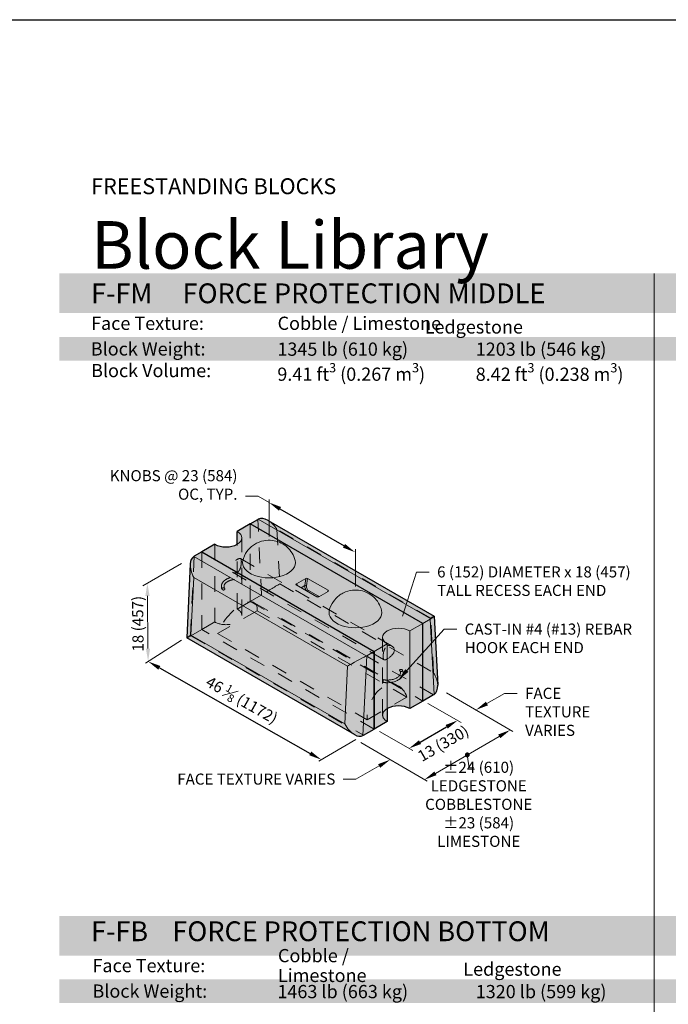
# Model space of a CAD drawing. Units: inches. Extents: x 0 to 102, y -41 to 14.
# Drawn here: x 17 to 21, y -15 to -9 of the extents above; entities that cross this region are included whole.
import ezdxf
from ezdxf import colors
from ezdxf.entities.mleader import LeaderData, LeaderLine
from ezdxf.math import Vec2, Vec3

# ---------------------------------------------------------------- set-up
doc = ezdxf.new("R2010")
doc.units = ezdxf.units.IN
doc.header["$MEASUREMENT"] = 0
doc.linetypes.add('HIDDEN2', pattern=[0.1875, 0.125, -0.0625])
doc.layers.get('Defpoints').update_dxf_attribs({"color": 60})
doc.layers.add('Blocks', color=7, linetype='Continuous', lineweight=15)
doc.layers.add('DIMENSION', color=7, linetype='Continuous', lineweight=9)
doc.layers.add('HATCH', color=7, linetype='Continuous', lineweight=25, true_color=0xe9eaeb)
doc.layers.add('PAGE', color=7, linetype='Continuous', lineweight=25, plot=False)
doc.layers.add('Titleblock', color=7, linetype='Continuous')
doc.styles.add('Arial', font='arial.ttf')
doc.styles.add('Century Gothic', font='GOTHIC.TTF')
doc.styles.get("Standard").update_dxf_attribs({"font": 'arial.ttf', "height": 0.07})
doc.dimstyles.get("Standard").update_dxf_attribs({"dimtxt": 0.07, "dimasz": 0.08, "dimexe": 0.18, "dimexo": 0.0625, "dimgap": 0.02, "dimtad": 1, "dimdec": 4, "dimzin": 0, "dimdsep": 46, "dimlunit": 5, "dimtxsty": 'Standard', "dimcen": 0.09, "dimse1": 1, "dimse2": 1, "dimclrt": 256, "dimadec": 0, "dimazin": 0, "dimtfac": 1.25, "dimtdec": 4, "dimtix": 1, "dimtofl": 0, "dimtmove": 0, "dimatfit": 3, "dimfxl": 1, "dimfrac": 1, "dimtolj": 1, "dimtzin": 0, "dimarcsym": 0})

# ---------------------------------------------------------------- blocks, each defined once
blk = doc.blocks.new('*D149')
at = {"layer": 'Defpoints', "color": 0, "transparency": 16777216}
for p in [(20.011, -12.9685), (20.011, -12.9685), (19.7044, -13.1453)]:
    blk.add_point(p, dxfattribs=at)
at = {"layer": 'DIMENSION', "color": 0, "lineweight": -2, "transparency": 16777216}
blk.add_line((19.7737, -13.1054), (19.9417, -13.0085), dxfattribs=at)
at = {"layer": 'DIMENSION', "color": 0, "transparency": 16777216}
for points in [[(19.935, -12.9969), (19.9484, -13.02), (20.011, -12.9685)], [(19.767, -13.0938), (19.7804, -13.1169), (19.7044, -13.1453)]]:
    blk.add_solid(points, dxfattribs=at)
at = {"layer": 'DIMENSION', "transparency": 16777216, "insert": (19.9202, -13.1136), "char_height": 0.07, "attachment_point": 5, "rotation": 29.96787}
blk.add_mtext('\\A1;13 (330)', dxfattribs=at)
blk = doc.blocks.new('*D150')
at = {"layer": 'Defpoints', "color": 0, "transparency": 16777216}
for p in [(18.0608, -12.5975), (19.1512, -13.2159), (19.1513, -13.2158)]:
    blk.add_point(p, dxfattribs=at)
at = {"layer": 'DIMENSION', "color": 0, "lineweight": -2, "transparency": 16777216}
blk.add_line((18.1304, -12.637), (19.0816, -13.1764), dxfattribs=at)
at = {"layer": 'DIMENSION', "color": 0, "transparency": 16777216}
for points in [[(18.1369, -12.6254), (18.1238, -12.6486), (18.0608, -12.5975)], [(19.0882, -13.1648), (19.0751, -13.188), (19.1512, -13.2159)]]:
    blk.add_solid(points, dxfattribs=at)
at = {"layer": 'DIMENSION', "transparency": 16777216, "insert": (18.6505, -12.8401), "char_height": 0.07, "attachment_point": 5, "rotation": 330.4439}
blk.add_mtext('\\A1;46 {\\H0.7x;\\S1#8;} (1172)', dxfattribs=at)
blk = doc.blocks.new('*D151')
at = {"layer": 'Defpoints', "color": 0, "transparency": 16777216}
for p in [(18.8218, -11.5948), (19.3639, -11.9078), (19.3639, -11.9078)]:
    blk.add_point(p, dxfattribs=at)
at = {"layer": 'DIMENSION', "color": 0, "lineweight": -2, "transparency": 16777216}
blk.add_line((18.891, -11.6348), (19.2946, -11.8678), dxfattribs=at)
at = {"layer": 'DIMENSION', "color": 0, "transparency": 16777216}
for points in [[(18.8977, -11.6232), (18.8844, -11.6463), (18.8218, -11.5948)], [(19.3013, -11.8562), (19.2879, -11.8793), (19.3639, -11.9078)]]:
    blk.add_solid(points, dxfattribs=at)
blk = doc.blocks.new('_None')

msp = doc.modelspace()

# ---------------------------------------------------------------- hatches: boundary and pattern name
at = {"layer": 'HATCH', "true_color": 0xc4cd98}
h = msp.add_hatch(color=9, dxfattribs=at)
h.dxf.hatch_style = 1
h.paths.add_polyline_path([(17.5, -10.40074), (25, -10.401), (25, -10.151), (17.5, -10.151)])
at = {"layer": 'HATCH'}
h = msp.add_hatch(color=256, dxfattribs=at)
h.dxf.hatch_style = 1
h.paths.add_polyline_path([(17.5, -10.701), (25, -10.701), (25, -10.551), (17.5, -10.551)])
h.paths.add_polyline_path([(17.5, -10.61752), (25, -10.73426)])
h = msp.add_hatch(color=256, dxfattribs=at)
h.dxf.hatch_style = 1
h.paths.add_polyline_path([(19.48467, -13.02335), (19.41351, -13.06444), (19.38629, -13.06783), (19.36031, -13.05799), (18.30299, -12.44754), (18.32556, -11.98197), (18.331, -11.95562), (18.33998, -11.94115), (18.3475, -11.93475), (18.47999, -11.85815), (18.50277, -11.86799), (18.5507, -11.87506), (18.59001, -11.87041), (18.62141, -11.85815), (18.62141, -11.7765), (18.75409, -11.70001), (18.7656, -11.69603), (18.7827, -11.69603), (18.81539, -11.70721), (19.86311, -12.31211), (19.88547, -12.74618), (19.88492, -12.76387), (19.88157, -12.77899), (19.8739, -12.79413), (19.86224, -12.80525), (19.70859, -12.89408), (19.68852, -12.88512), (19.6687, -12.88025), (19.63788, -12.87716), (19.60499, -12.88038), (19.58379, -12.88634), (19.56717, -12.89408), (19.56717, -12.97572)])
h.paths.add_polyline_path([(23.21907, -13.02346), (23.1479, -13.06454), (23.12068, -13.06794), (23.09471, -13.05809), (22.03739, -12.44764), (22.05996, -11.98207), (22.06539, -11.95573), (22.07437, -11.94125), (22.0819, -11.93485), (22.21439, -11.85825), (22.23717, -11.86809), (22.2851, -11.87516), (22.3244, -11.87051), (22.35581, -11.85825), (22.35581, -11.7766), (22.48849, -11.70011), (22.5, -11.69613), (22.51709, -11.69613), (22.54978, -11.70731), (23.5975, -12.31221), (23.61987, -12.74628), (23.61932, -12.76398), (23.61596, -12.7791), (23.6083, -12.79424), (23.59664, -12.80535), (23.44298, -12.89418), (23.42291, -12.88522), (23.40309, -12.88035), (23.37227, -12.87727), (23.33938, -12.88048), (23.31818, -12.88644), (23.30156, -12.89418), (23.30156, -12.97583)])
h.paths.add_polyline_path([(19.48467, -17.07343), (19.41351, -17.11452), (19.38629, -17.11791), (19.36031, -17.10806), (18.30299, -16.49762), (18.32556, -16.03204), (18.331, -16.0057), (18.33998, -15.99122), (18.3475, -15.98482), (18.47999, -15.90822), (18.50277, -15.91807), (18.5507, -15.92513), (18.59001, -15.92048), (18.62141, -15.90822), (18.62141, -15.82657), (18.75409, -15.75008), (18.7656, -15.7461), (18.7827, -15.7461), (18.81539, -15.75729), (19.86311, -16.36219), (19.88547, -16.79626), (19.88492, -16.81395), (19.88157, -16.82907), (19.8739, -16.84421), (19.86224, -16.85533), (19.70859, -16.94415), (19.68852, -16.93519), (19.6687, -16.93032), (19.63788, -16.92724), (19.60499, -16.93045), (19.58379, -16.93642), (19.56717, -16.94415), (19.56717, -17.0258)])
at = {"layer": 'HATCH', "true_color": 0xc4cd98}
h = msp.add_hatch(color=9, dxfattribs=at)
h.dxf.hatch_style = 1
h.paths.add_polyline_path([(17.5, -14.45071), (25, -14.45098), (25, -14.20098), (17.50037, -14.20098)])
at = {"layer": 'HATCH'}
h = msp.add_hatch(color=256, dxfattribs=at)
h.dxf.hatch_style = 1
h.paths.add_polyline_path([(17.5, -14.60098), (25, -14.60098), (25, -14.75098), (17.5, -14.75098)])

# ---------------------------------------------------------------- linework, layer by layer
at = {"layer": 'Blocks', "linetype": 'Continuous', "lineweight": 30, "extrusion": (2.77556e-16, 0.816497, 0.57735)}
for p, q in [((18.70391, -11.72887), (18.62141, -11.7765)), ((18.70391, -11.72887), (18.75059, -11.70191)), ((19.79108, -12.35655), (18.70391, -11.72887)), ((18.81539, -11.70721), (19.86311, -12.31211)), ((18.62141, -11.85815), (18.62141, -11.7765)), ((18.39749, -11.90577), (18.35081, -11.93273)), ((18.47999, -11.85815), (18.39749, -11.90577)), ((18.39749, -11.90577), (19.48467, -12.53346)), ((18.32556, -11.98197), (18.30295, -12.44748)), ((19.86314, -12.31217), (19.88547, -12.74618)), ((19.79108, -12.84645), (19.79108, -12.35655)), ((19.36031, -13.05799), (18.30299, -12.44754)), ((19.48467, -12.53346), (19.48467, -13.02335)), ((19.48467, -13.02335), (19.48467, -12.53346)), ((19.79108, -12.84645), (19.70859, -12.89408)), ((19.85885, -12.80732), (19.79108, -12.84645)), ((19.41691, -13.06248), (19.48467, -13.02335)), ((19.56717, -12.97572), (19.48467, -13.02335))]:
    msp.add_line(p, q, dxfattribs=at)
at = {"layer": 'Blocks', "linetype": 'HIDDEN2', "lineweight": 5, "ltscale": 0.25, "extrusion": (2.77556e-16, 0.816497, 0.57735)}
for p, q in [((18.70391, -12.21876), (18.70391, -11.72887)), ((18.77506, -12.17757), (18.75059, -11.70191)), ((18.87175, -11.76413), (18.88942, -12.10774)), ((19.84107, -12.32377), (18.87175, -11.76413)), ((18.6507, -12.30722), (18.6507, -11.81732)), ((18.39749, -11.90577), (18.39749, -12.39567)), ((18.47999, -11.85815), (18.47999, -12.34804)), ((18.62141, -12.26639), (18.62141, -11.85815)), ((18.35081, -11.93273), (18.32633, -12.43664)), ((18.64184, -11.94829), (19.59673, -12.4996)), ((18.59184, -12.03489), (19.54673, -12.5862)), ((18.88942, -12.10774), (19.85875, -12.66738)), ((18.62141, -12.26639), (18.70391, -12.21876)), ((18.77167, -12.17964), (18.70391, -12.21876)), ((18.70391, -12.21876), (19.79108, -12.84645)), ((18.7278, -12.22639), (19.63995, -12.75303)), ((18.74789, -12.27672), (18.49788, -12.42106)), ((19.6907, -12.82105), (18.74789, -12.27672)), ((18.39749, -12.39567), (18.47999, -12.34804)), ((19.85875, -12.66738), (19.84107, -12.32377)), ((18.32973, -12.4348), (18.39749, -12.39567)), ((19.48467, -13.02335), (18.39749, -12.39567)), ((18.32973, -12.4348), (19.41691, -13.06248)), ((18.49788, -12.42106), (19.44069, -12.9654)), ((19.53788, -12.9349), (19.53788, -12.445)), ((19.85885, -12.80732), (19.43449, -12.56232)), ((19.44069, -12.9654), (19.6907, -12.82105))]:
    msp.add_line(p, q, dxfattribs=at)
at = {"layer": 'Blocks', "extrusion": (2.77556e-16, 0.816497, 0.57735)}
for p, q in [((18.75409, -11.70001), (19.84107, -12.32757)), ((19.43449, -12.56232), (18.3475, -11.93475)), ((18.32983, -12.43082), (18.3475, -12.0668)), ((18.3475, -12.0668), (19.31683, -12.62644)), ((18.99403, -12.1074), (19.05313, -12.07328)), ((19.05313, -12.07328), (19.04763, -12.11872)), ((19.05875, -12.11998), (19.06442, -12.07309)), ((19.06442, -12.07309), (19.19487, -12.14841)), ((19.12416, -12.18923), (18.99371, -12.11391)), ((19.00113, -12.1182), (18.99403, -12.1074)), ((19.02483, -12.13188), (19.04763, -12.11872)), ((19.13268, -12.18489), (19.07004, -12.14872)), ((19.19455, -12.15493), (19.13545, -12.18905)), ((19.19487, -12.14841), (19.18984, -12.15764)), ((19.79108, -12.35655), (19.83777, -12.32959)), ((19.83777, -12.32959), (19.86224, -12.80525)), ((19.70859, -12.40418), (19.79108, -12.35655)), ((19.70859, -12.40418), (19.70859, -12.89408)), ((19.29915, -12.99046), (18.32983, -12.43082)), ((19.48467, -12.53346), (19.43798, -12.56041)), ((19.48467, -12.53346), (19.56717, -12.48583)), ((19.56717, -12.89408), (19.56717, -12.48583)), ((19.41351, -13.06432), (19.43798, -12.56041)), ((19.31683, -12.62644), (19.29915, -12.99046))]:
    msp.add_line(p, q, dxfattribs=at)
at = {"layer": 'Blocks', "linetype": 'Continuous', "lineweight": 0, "extrusion": (2.77556e-16, 0.816497, 0.57735)}
msp.add_line((19.79108, -12.35655), (19.79108, -12.84645), dxfattribs=at)
at = {"layer": 'Blocks', "linetype": 'Continuous', "lineweight": 30}
msp.add_line((19.56717, -12.89408), (19.56717, -12.97572), dxfattribs=at)
at = {"layer": 'Blocks', "linetype": 'Continuous', "lineweight": 0}
for centre, major_axis, start_param, end_param in [((18.80971, -11.73605), (0.08361, 0), 2.2986616, 2.3561945), ((18.40993, -11.96686), (0.08361, 0), 2.3561944, 2.4137274), ((19.77865, -12.29546), (-0.08361, 0), 2.3561944, 2.4137274), ((19.37886, -12.52628), (-0.08361, 0), 2.2986616, 2.3561945), ((19.85885, -12.73928), (-0.04167, -0.07217), 0.7853982, 0.8430266), ((19.41691, -12.99444), (-0.04167, -0.07217), 0.7277697, 0.7853982)]:
    msp.add_ellipse(centre, major_axis=major_axis, ratio=0.5773503, start_param=start_param, end_param=end_param, dxfattribs=at)
at = {"layer": 'Blocks', "linetype": 'Continuous', "lineweight": 30}
for centre, major_axis, ratio, start_param, end_param in [((18.81292, -11.80201), (-0.06152, 0.10049), 0.5937368, 5.4537112, 6.2391094), ((18.5507, -11.81732), (-0.1, 0), 0.5773503, 0.7853982, 2.3561945), ((18.40633, -12.03675), (0.05642, -0.10344), 0.5604834, 3.1840072, 3.8845763), ((19.79992, -12.70526), (-0.06152, 0.10049), 0.5937368, 3.1551451, 3.9710668), ((19.63788, -12.9349), (-0.1, 0), 0.5773503, 3.9269908, 5.4977871), ((19.35798, -12.96042), (0.05642, -0.10344), 0.5604834, 5.5402017, 6.2679714)]:
    msp.add_ellipse(centre, major_axis=major_axis, ratio=ratio, start_param=start_param, end_param=end_param, dxfattribs=at)
at = {"layer": 'Blocks', "linetype": 'HIDDEN2', "lineweight": 5, "ltscale": 0.25}
for centre, major_axis, ratio, start_param, end_param in [((18.81292, -11.80201), (-0.06152, 0.10049), 0.5937368, 4.7259415, 5.4537112), ((18.8306, -12.14562), (-0.08089, -0.04952), 0.0249336, 3.8829149, 5.4537112), ((18.6183, -12.37007), (-0.11412, -0.1405), 0.4400094, 2.5899949, 5.4044766), ((18.5507, -12.30722), (0.1, 0), 0.5773503, 3.9269908, 7.0685835), ((19.78224, -12.36165), (-0.08089, -0.04952), 0.0249336, 3.1551451, 3.8829149), ((19.57028, -12.91969), (0.05039, 0.17489), 0.6839005, 5.4933364, 8.3078181), ((19.79992, -12.70526), (-0.06152, 0.10049), 0.5937368, 3.9710668, 4.7259415), ((19.63788, -12.9349), (-0.1, 0), 0.5773503, 5.4977871, 7.0685835)]:
    msp.add_ellipse(centre, major_axis=major_axis, ratio=ratio, start_param=start_param, end_param=end_param, dxfattribs=at)
at = {"layer": 'Blocks', "linetype": 'Continuous'}
msp.add_ellipse((18.5507, -11.81732), major_axis=(-0.1, 0), ratio=0.5773503, start_param=2.3561945, end_param=3.9269908, dxfattribs=at)
at = {"layer": 'Blocks'}
for centre, major_axis, ratio, start_param, end_param in [((18.82176, -11.97382), (-0.16667, 0), 0.5773503, 6.1383418, 9.5696215), ((18.40633, -12.03675), (0.05642, -0.10344), 0.5604834, 3.8845763, 4.6971751), ((19.05857, -12.07714), (0.0084, 0.00051), 0.6339176, 0.7637457, 2.2371755), ((19.00073, -12.11054), (-0.00926, -0.00038), 0.5222726, 5.4988932, 6.9723229), ((19.18785, -12.15178), (0.00926, 0.00038), 0.5222726, 5.4988932, 6.9723229), ((19.13, -12.18518), (-0.0084, -0.00051), 0.6339176, 0.7637457, 2.2371755), ((19.36682, -12.28851), (-0.16667, 0), 0.5773503, 6.1383418, 9.5696215), ((19.78224, -12.36165), (-0.08089, -0.04952), 0.0249336, 2.369747, 3.1551451), ((19.63788, -12.445), (0.1, 0), 0.5773503, 0.7853982, 3.9269908), ((18.38865, -12.40078), (0.08569, 0.04674), 0.024936, 2.31378, 3.1568066), ((18.38865, -12.40078), (0.08569, 0.04674), 0.024936, 3.1568066, 3.8845763), ((19.37566, -12.59639), (0.08569, 0.04674), 0.024936, 0.8006121, 2.31378), ((19.35798, -12.96042), (0.05642, -0.10344), 0.5604834, 4.6971751, 5.5402017)]:
    msp.add_ellipse(centre, major_axis=major_axis, ratio=ratio, start_param=start_param, end_param=end_param, dxfattribs=at)
at = {"layer": 'Blocks', "color": 1, "linetype": 'HIDDEN2', "lineweight": 0}
for centre, major_axis, start_param, end_param in [((18.77167, -12.1116), (0.04167, 0.07217), 3.9269908, 3.9846192), ((18.32973, -12.36675), (-0.04167, -0.07217), 0.7277697, 0.7853982)]:
    msp.add_ellipse(centre, major_axis=major_axis, ratio=0.5773503, start_param=start_param, end_param=end_param, dxfattribs=at)
at = {"layer": 'Blocks'}
for points, knots in [([(18.98668, -11.95993), (18.98229, -11.94257), (18.97534, -11.92696), (18.95807, -11.89853), (18.94749, -11.88653), (18.92388, -11.86491), (18.91099, -11.85679), (18.88287, -11.8426), (18.8683, -11.83824), (18.83658, -11.83208), (18.81994, -11.83154), (18.78425, -11.83555), (18.76505, -11.84006), (18.72658, -11.86004), (18.7084, -11.87228), (18.67927, -11.90716), (18.66816, -11.92506), (18.65928, -11.95103), (18.65797, -11.95542), (18.65684, -11.95993)], [0.9302417, 0.9302417, 0.9302417, 0.9302417, 1.1227004, 1.1227004, 1.3479321, 1.3479321, 1.6378047, 1.6378047, 2.0320255, 2.0320255, 2.5485115, 2.5485115, 3.088786, 3.088786, 3.4777979, 3.4777979, 3.7322378, 3.7322378, 3.7821473, 3.7821473, 3.7821473, 3.7821473]), ([(19.04763, -12.11872), (19.0473, -12.12517), (19.04902, -12.1364), (19.05481, -12.1469), (19.05828, -12.1508), (19.05924, -12.15175)], [-1.3258177, -1.3258177, -1.3258177, -1.3258177, -0.7576101, -0.378805, -0.2409785, -0.2409785, -0.2409785, -0.2409785]), ([(19.05875, -12.11998), (19.05699, -12.11952), (19.05457, -12.11912), (19.05227, -12.1189), (19.05055, -12.11873), (19.04889, -12.11867), (19.04763, -12.11872)], [0, 0, 0, 0, 0.8419598, 0.8419598, 0.8419598, 1.4734297, 1.4734297, 1.4734297, 1.4734297]), ([(19.07004, -12.14872), (19.06781, -12.14744), (19.06577, -12.14554), (19.06405, -12.14319), (19.06234, -12.14083), (19.06096, -12.138), (19.06001, -12.13491), (19.05859, -12.13026), (19.05814, -12.12502), (19.05875, -12.11998)], [0, 0, 0, 0, 0.378805, 0.378805, 0.378805, 0.7576101, 0.7576101, 0.7576101, 1.3258177, 1.3258177, 1.3258177, 1.3258177]), ([(19.06549, -12.15536), (19.06617, -12.15485), (19.06684, -12.15421), (19.06745, -12.15348), (19.06859, -12.1521), (19.06952, -12.1504), (19.07004, -12.14872)], [0.1440387, 0.1440387, 0.1440387, 0.1440387, 0.4964511, 0.4964511, 0.4964511, 1.1583859, 1.1583859, 1.1583859, 1.1583859]), ([(19.53174, -12.27462), (19.52735, -12.25726), (19.5204, -12.24165), (19.50313, -12.21322), (19.49255, -12.20122), (19.46894, -12.1796), (19.45605, -12.17149), (19.42793, -12.15729), (19.41337, -12.15293), (19.38164, -12.14677), (19.365, -12.14623), (19.32931, -12.15024), (19.31011, -12.15476), (19.27164, -12.17473), (19.25346, -12.18697), (19.22433, -12.22186), (19.21322, -12.23975), (19.20434, -12.26572), (19.20303, -12.27012), (19.2019, -12.27462)], [0.9302417, 0.9302417, 0.9302417, 0.9302417, 1.1227004, 1.1227004, 1.3479321, 1.3479321, 1.6378047, 1.6378047, 2.0320255, 2.0320255, 2.5485115, 2.5485115, 3.088786, 3.088786, 3.4777979, 3.4777979, 3.7322378, 3.7322378, 3.7821473, 3.7821473, 3.7821473, 3.7821473]), ([(19.12928, -12.19053), (19.12956, -12.19025), (19.12983, -12.18995), (19.13009, -12.18964), (19.13123, -12.18827), (19.13216, -12.18657), (19.13268, -12.18489)], [0.34618485, 0.34618485, 0.34618485, 0.34618485, 0.49645109, 0.49645109, 0.49645109, 1.15838589, 1.15838589, 1.15838589, 1.15838589]), ([(19.56717, -12.49944), (19.56943, -12.49813), (19.57187, -12.4971), (19.57692, -12.49576), (19.57954, -12.49545), (19.58474, -12.49553), (19.58732, -12.49593), (19.59226, -12.49735), (19.5946, -12.49837), (19.59887, -12.50083), (19.60094, -12.50236), (19.60469, -12.50596), (19.60638, -12.50802), (19.60913, -12.51253), (19.61021, -12.51498), (19.61164, -12.52006), (19.61199, -12.5227), (19.61199, -12.52532)], [17.574336, 17.574336, 17.574336, 17.574336, 18.3056006, 18.3056006, 19.0368651, 19.0368651, 19.7681297, 19.7681297, 20.4993942, 20.4993942, 21.2326577, 21.2326577, 21.9659211, 21.9659211, 22.6991846, 22.6991846, 23.4324481, 23.4324481, 23.4324481, 23.4324481]), ([(19.61199, -12.52532), (19.61199, -12.52794), (19.61164, -12.53068), (19.61021, -12.53622), (19.60913, -12.53903), (19.60638, -12.54454), (19.60469, -12.54726), (19.60094, -12.55248), (19.59887, -12.55498), (19.5946, -12.55967), (19.59226, -12.56202), (19.58732, -12.56656), (19.58474, -12.56876), (19.57954, -12.57287), (19.57692, -12.57479), (19.57187, -12.57824), (19.56943, -12.57978), (19.56717, -12.58108)], [0, 0, 0, 0, 0.7332635, 0.7332635, 1.4665269, 1.4665269, 2.1997904, 2.1997904, 2.9330538, 2.9330538, 3.6643184, 3.6643184, 4.3955829, 4.3955829, 5.1268475, 5.1268475, 5.858112, 5.858112, 5.858112, 5.858112]), ([(19.56717, -12.73079), (19.56879, -12.73079), (19.57041, -12.73077), (19.58265, -12.73041), (19.5932, -12.72908), (19.61316, -12.72446), (19.62255, -12.72117), (19.63929, -12.7128), (19.64663, -12.70772), (19.65818, -12.69615), (19.66249, -12.68968), (19.66708, -12.67649), (19.66771, -12.66989), (19.6661, -12.65959), (19.66491, -12.65579), (19.6632, -12.65215)], [5.4976567, 5.4976567, 5.4976567, 5.4976567, 5.5480364, 5.5480364, 5.8789694, 5.8789694, 6.2113053, 6.2113053, 6.5455646, 6.5455646, 6.8702887, 6.8702887, 7.1588147, 7.1588147, 7.3331899, 7.3331899, 7.3331899, 7.3331899]), ([(19.56717, -12.71412), (19.57523, -12.71412), (19.58329, -12.71347), (19.59953, -12.71079), (19.60763, -12.70863), (19.62207, -12.70309), (19.62841, -12.69974), (19.63877, -12.69234), (19.64278, -12.68832), (19.64848, -12.68), (19.65003, -12.67576), (19.65089, -12.66647), (19.64966, -12.66131), (19.64631, -12.65594), (19.64626, -12.65587), (19.64622, -12.6558)], [5.4976423, 5.4976423, 5.4976423, 5.4976423, 5.7760738, 5.7760738, 6.0836612, 6.0836612, 6.3884207, 6.3884207, 6.6918884, 6.6918884, 7.0146912, 7.0146912, 7.4144522, 7.4144522, 7.4194122, 7.4194122, 7.4194122, 7.4194122])]:
    msp.add_open_spline(points, degree=3, knots=knots, dxfattribs=at)
at = {"layer": 'Blocks', "linetype": 'HIDDEN2', "lineweight": 5, "ltscale": 0.25}
for points, knots in [([(18.64729, -11.96835), (18.64729, -11.96573), (18.6472, -11.96324), (18.6468, -11.95875), (18.64649, -11.95675), (18.64562, -11.95333), (18.64506, -11.95191), (18.64365, -11.94967), (18.64281, -11.94885), (18.64088, -11.94773), (18.63973, -11.94741), (18.63703, -11.94727), (18.63547, -11.94747), (18.63198, -11.94837), (18.63004, -11.94908), (18.62589, -11.95094), (18.62367, -11.9521), (18.61915, -11.95471), (18.61671, -11.95624), (18.61166, -11.9597), (18.60904, -11.96162), (18.60384, -11.96573), (18.60125, -11.96793), (18.59632, -11.97247), (18.59397, -11.97482), (18.58971, -11.9795), (18.58764, -11.98201), (18.58388, -11.98723), (18.5822, -11.98995), (18.57944, -11.99546), (18.57836, -11.99826), (18.57693, -12.00381), (18.57658, -12.00655), (18.57658, -12.01179), (18.57693, -12.01443), (18.57836, -12.01951), (18.57944, -12.02196), (18.5822, -12.02646), (18.58388, -12.02853), (18.58764, -12.03213), (18.58971, -12.03366), (18.59397, -12.03612), (18.59632, -12.03714), (18.60125, -12.03856), (18.60384, -12.03896), (18.60904, -12.03904), (18.61166, -12.03872), (18.61671, -12.03738), (18.61915, -12.03636), (18.62367, -12.03375), (18.62589, -12.03208), (18.63004, -12.02811), (18.63198, -12.0258), (18.63547, -12.0207), (18.63703, -12.01791), (18.63973, -12.01208), (18.64088, -12.00904), (18.64281, -12.003), (18.64365, -11.99979), (18.64506, -11.99321), (18.64562, -11.98985), (18.64649, -11.98324), (18.6468, -11.98), (18.6472, -11.97386), (18.64729, -11.97096), (18.64729, -11.96835)], [0, 0, 0, 0, 0.7332635, 0.7332635, 1.4665269, 1.4665269, 2.1997904, 2.1997904, 2.9330538, 2.9330538, 3.6643184, 3.6643184, 4.3955829, 4.3955829, 5.1268475, 5.1268475, 5.858112, 5.858112, 6.5893766, 6.5893766, 7.3206411, 7.3206411, 8.0519057, 8.0519057, 8.7831702, 8.7831702, 9.5164337, 9.5164337, 10.2496971, 10.2496971, 10.9829606, 10.9829606, 11.716224, 11.716224, 12.4494875, 12.4494875, 13.1827509, 13.1827509, 13.9160144, 13.9160144, 14.6492779, 14.6492779, 15.3805424, 15.3805424, 16.111807, 16.111807, 16.8430715, 16.8430715, 17.574336, 17.574336, 18.3056006, 18.3056006, 19.0368651, 19.0368651, 19.7681297, 19.7681297, 20.4993942, 20.4993942, 21.2326577, 21.2326577, 21.9659211, 21.9659211, 22.6991846, 22.6991846, 23.4324481, 23.4324481, 23.4324481, 23.4324481]), ([(18.52541, -12.1409), (18.52251, -12.13472), (18.52112, -12.12802), (18.52182, -12.11517), (18.52367, -12.10906), (18.53017, -12.09727), (18.53503, -12.09167), (18.5475, -12.08137), (18.55535, -12.07678), (18.573, -12.06934), (18.58285, -12.0665), (18.60342, -12.06287), (18.61414, -12.06206), (18.63271, -12.06244), (18.64059, -12.06316), (18.64822, -12.06443)], [2.0912249, 2.0912249, 2.0912249, 2.0912249, 2.3877742, 2.3877742, 2.6643031, 2.6643031, 2.9663438, 2.9663438, 3.2961512, 3.2961512, 3.630203, 3.630203, 3.9619995, 3.9619995, 4.2080974, 4.2080974, 4.2080974, 4.2080974]), ([(18.54239, -12.13724), (18.53963, -12.1329), (18.53829, -12.12863), (18.53789, -12.11926), (18.53942, -12.11401), (18.54607, -12.10437), (18.55043, -12.1001), (18.56141, -12.09259), (18.56786, -12.08932), (18.58241, -12.08398), (18.59052, -12.08192), (18.60759, -12.07928), (18.61656, -12.07872), (18.63386, -12.07919), (18.6422, -12.08013), (18.65008, -12.08172)], [2.0050174, 2.0050174, 2.0050174, 2.0050174, 2.3318902, 2.3318902, 2.734991, 2.734991, 3.0574824, 3.0574824, 3.3607618, 3.3607618, 3.6657296, 3.6657296, 3.9734248, 3.9734248, 4.2640053, 4.2640053, 4.2640053, 4.2640053]), ([(18.64931, -12.06628), (18.64922, -12.06597), (18.64913, -12.0657), (18.64879, -12.06488), (18.64852, -12.06452), (18.64806, -12.06438), (18.64785, -12.06452), (18.64753, -12.06522), (18.64741, -12.06572), (18.64731, -12.06679), (18.64729, -12.06724), (18.64729, -12.06773)], [2.1203021, 2.1203021, 2.1203021, 2.1203021, 2.2431426, 2.2431426, 2.5503044, 2.5503044, 2.8168203, 2.8168203, 3.0536499, 3.0536499, 3.1918916, 3.1918916, 3.1918916, 3.1918916]), ([(18.64729, -12.06773), (18.64729, -12.06787), (18.64729, -12.06801), (18.64731, -12.06889), (18.64736, -12.06968), (18.64755, -12.07143), (18.64768, -12.07236), (18.648, -12.07431), (18.6482, -12.07532), (18.64856, -12.07699), (18.64872, -12.07767), (18.64903, -12.07889), (18.64917, -12.07943), (18.64931, -12.07989)], [3.1918917, 3.1918917, 3.1918917, 3.1918917, 3.2308095, 3.2308095, 3.4277659, 3.4277659, 3.6417767, 3.6417767, 3.8859324, 3.8859324, 4.0776747, 4.0776747, 4.2628338, 4.2628338, 4.2628338, 4.2628338]), ([(18.65042, -12.07839), (18.65042, -12.07771), (18.65041, -12.07695), (18.65036, -12.07511), (18.65032, -12.07402), (18.65019, -12.07193), (18.6501, -12.07094), (18.64987, -12.06897), (18.64972, -12.06802), (18.64947, -12.06688), (18.64939, -12.06656), (18.64931, -12.06628)], [4.2458423, 4.2458423, 4.2458423, 4.2458423, 4.438124, 4.438124, 4.6844718, 4.6844718, 4.9196932, 4.9196932, 5.1878871, 5.1878871, 5.3013683, 5.3013683, 5.3013683, 5.3013683]), ([(18.64931, -12.07989), (18.64945, -12.08037), (18.64958, -12.08076), (18.64986, -12.08151), (18.65001, -12.08175), (18.65021, -12.0817), (18.65028, -12.08147), (18.65038, -12.08064), (18.6504, -12.08008), (18.65042, -12.07907), (18.65042, -12.07874), (18.65042, -12.07839)], [1.0668205, 1.0668205, 1.0668205, 1.0668205, 1.25819, 1.25819, 1.5436991, 1.5436991, 1.7965147, 1.7965147, 2.0240932, 2.0240932, 2.1223731, 2.1223731, 2.1223731, 2.1223731]), ([(18.52483, -12.13845), (18.52483, -12.1378), (18.52496, -12.13717), (18.52555, -12.13581), (18.52609, -12.13513), (18.52746, -12.13403), (18.52827, -12.13361), (18.53022, -12.13295), (18.53138, -12.13277), (18.53308, -12.13274), (18.5336, -12.13276), (18.53411, -12.13281)], [4.2444696, 4.2444696, 4.2444696, 4.2444696, 4.4281207, 4.4281207, 4.6731667, 4.6731667, 4.912998, 4.912998, 5.1926277, 5.1926277, 5.3112901, 5.3112901, 5.3112901, 5.3112901]), ([(18.53411, -12.14642), (18.53274, -12.14629), (18.53138, -12.14592), (18.52902, -12.1448), (18.52799, -12.14411), (18.52641, -12.14256), (18.52581, -12.14176), (18.52509, -12.14022), (18.5249, -12.13953), (18.52484, -12.13871), (18.52483, -12.13858), (18.52483, -12.13845)], [4.2627956, 4.2627956, 4.2627956, 4.2627956, 4.5796102, 4.5796102, 4.86321, 4.86321, 5.1067089, 5.1067089, 5.2980054, 5.2980054, 5.3347562, 5.3347562, 5.3347562, 5.3347562]), ([(18.53411, -12.13281), (18.53494, -12.13289), (18.53577, -12.13305), (18.53778, -12.13363), (18.53893, -12.13414), (18.54082, -12.1354), (18.54158, -12.1361), (18.54268, -12.13762), (18.54303, -12.1384), (18.54327, -12.13956), (18.54331, -12.13991), (18.54331, -12.14026)], [1.0668204, 1.0668204, 1.0668204, 1.0668204, 1.2581425, 1.2581425, 1.5436566, 1.5436566, 1.7964751, 1.7964751, 2.0240523, 2.0240523, 2.1223729, 2.1223729, 2.1223729, 2.1223729]), ([(18.54331, -12.14026), (18.54331, -12.14056), (18.54328, -12.14085), (18.54309, -12.14194), (18.54276, -12.14269), (18.54179, -12.14402), (18.54116, -12.1446), (18.5396, -12.14559), (18.53865, -12.14598), (18.53651, -12.14647), (18.53531, -12.14654), (18.53411, -12.14642)], [2.122373, 2.122373, 2.122373, 2.122373, 2.2059278, 2.2059278, 2.4313597, 2.4313597, 2.652878, 2.652878, 2.9002452, 2.9002452, 3.1775005, 3.1775005, 3.1775005, 3.1775005]), ([(19.56717, -12.58108), (19.5649, -12.58239), (19.56269, -12.58354), (19.55854, -12.58541), (19.5566, -12.58611), (19.55311, -12.58702), (19.55155, -12.58721), (19.54884, -12.58708), (19.54769, -12.58675), (19.54577, -12.58564), (19.54493, -12.58482), (19.54352, -12.58257), (19.54296, -12.58116), (19.54208, -12.57774), (19.54178, -12.57574), (19.54138, -12.57125), (19.54128, -12.56876), (19.54128, -12.56352), (19.54138, -12.56063), (19.54178, -12.55449), (19.54208, -12.55124), (19.54296, -12.54464), (19.54352, -12.54128), (19.54493, -12.5347), (19.54577, -12.53148), (19.54769, -12.52545), (19.54884, -12.52241), (19.55155, -12.51658), (19.55311, -12.51379), (19.5566, -12.50869), (19.55854, -12.50638), (19.56269, -12.5024), (19.5649, -12.50074), (19.56717, -12.49944)], [5.858112, 5.858112, 5.858112, 5.858112, 6.5893766, 6.5893766, 7.3206411, 7.3206411, 8.0519057, 8.0519057, 8.7831702, 8.7831702, 9.5164337, 9.5164337, 10.2496971, 10.2496971, 10.9829606, 10.9829606, 11.716224, 11.716224, 12.4494875, 12.4494875, 13.1827509, 13.1827509, 13.9160144, 13.9160144, 14.6492779, 14.6492779, 15.3805424, 15.3805424, 16.111807, 16.111807, 16.8430715, 16.8430715, 17.574336, 17.574336, 17.574336, 17.574336]), ([(19.53815, -12.71463), (19.53815, -12.71433), (19.53815, -12.71405), (19.53817, -12.71307), (19.53819, -12.7125), (19.53827, -12.71167), (19.53833, -12.71143), (19.53849, -12.71124), (19.5386, -12.71134), (19.53888, -12.71192), (19.53906, -12.71244), (19.53926, -12.71314)], [2.122373, 2.122373, 2.122373, 2.122373, 2.2059278, 2.2059278, 2.4313597, 2.4313597, 2.652878, 2.652878, 2.9002452, 2.9002452, 3.1775005, 3.1775005, 3.1775005, 3.1775005]), ([(19.53926, -12.72675), (19.53912, -12.72627), (19.53899, -12.72571), (19.53871, -12.72413), (19.53857, -12.72304), (19.53836, -12.72081), (19.53829, -12.7197), (19.5382, -12.71761), (19.53817, -12.71664), (19.53815, -12.71535), (19.53815, -12.71498), (19.53815, -12.71463)], [1.0668204, 1.0668204, 1.0668204, 1.0668204, 1.2581425, 1.2581425, 1.5436566, 1.5436566, 1.7964751, 1.7964751, 2.0240523, 2.0240523, 2.1223729, 2.1223729, 2.1223729, 2.1223729]), ([(19.53849, -12.7113), (19.54683, -12.71299), (19.55567, -12.71394), (19.56542, -12.71411), (19.5663, -12.71412), (19.56717, -12.71412)], [5.16041461, 5.16041461, 5.16041461, 5.16041461, 5.46757903, 5.46757903, 5.49764229, 5.49764229, 5.49764229, 5.49764229]), ([(19.53926, -12.71314), (19.53949, -12.71393), (19.53975, -12.71493), (19.54025, -12.71713), (19.54049, -12.71828), (19.54087, -12.72052), (19.54102, -12.72158), (19.54121, -12.72341), (19.54126, -12.72419), (19.54128, -12.72503), (19.54128, -12.72517), (19.54128, -12.7253)], [4.2627956, 4.2627956, 4.2627956, 4.2627956, 4.5796102, 4.5796102, 4.86321, 4.86321, 5.1067089, 5.1067089, 5.2980054, 5.2980054, 5.3347562, 5.3347562, 5.3347562, 5.3347562]), ([(19.54128, -12.7253), (19.54128, -12.72595), (19.54124, -12.72653), (19.54109, -12.72764), (19.54095, -12.72808), (19.54061, -12.72859), (19.54042, -12.72865), (19.53999, -12.72843), (19.53975, -12.72808), (19.53944, -12.72731), (19.53935, -12.72704), (19.53926, -12.72675)], [4.2444696, 4.2444696, 4.2444696, 4.2444696, 4.4281207, 4.4281207, 4.6731667, 4.6731667, 4.912998, 4.912998, 5.1926277, 5.1926277, 5.3112901, 5.3112901, 5.3112901, 5.3112901])]:
    msp.add_open_spline(points, degree=3, knots=knots, dxfattribs=at)
at = {"layer": 'Blocks'}
msp.add_open_spline([(19.13817, -12.18748), (19.13626, -12.18677), (19.13443, -12.1859), (19.13268, -12.18489)], degree=3, dxfattribs=at)
at = {"layer": 'Blocks', "ltscale": 0.25}
for points, knots in [([(19.6545, -12.64663), (19.65367, -12.64655), (19.65284, -12.64655), (19.65083, -12.6468), (19.64968, -12.64715), (19.64779, -12.64817), (19.64703, -12.64879), (19.64594, -12.6502), (19.64558, -12.65095), (19.64534, -12.65209), (19.6453, -12.65244), (19.6453, -12.65279)], [1.0668205, 1.0668205, 1.0668205, 1.0668205, 1.25819, 1.25819, 1.5436991, 1.5436991, 1.7965147, 1.7965147, 2.0240932, 2.0240932, 2.1223731, 2.1223731, 2.1223731, 2.1223731]), ([(19.6453, -12.65279), (19.6453, -12.65347), (19.64544, -12.65416), (19.64585, -12.65516), (19.64602, -12.65549), (19.64622, -12.6558)], [4.24584232, 4.24584232, 4.24584232, 4.24584232, 4.43812396, 4.43812396, 4.53605651, 4.53605651, 4.53605651, 4.53605651]), ([(19.64622, -12.6558), (19.64653, -12.65628), (19.6469, -12.65674), (19.64801, -12.65782), (19.64883, -12.65839), (19.65075, -12.65939), (19.65188, -12.65977), (19.65352, -12.66011), (19.65401, -12.66019), (19.6545, -12.66024)], [4.53605651, 4.53605651, 4.53605651, 4.53605651, 4.68447184, 4.68447184, 4.91969318, 4.91969318, 5.18788705, 5.18788705, 5.30136831, 5.30136831, 5.30136831, 5.30136831]), ([(19.6632, -12.65215), (19.66319, -12.65212), (19.66317, -12.6521), (19.66279, -12.65132), (19.66228, -12.65061), (19.66095, -12.64923), (19.6601, -12.64859), (19.65845, -12.64768), (19.65767, -12.64735), (19.6561, -12.64686), (19.6553, -12.64671), (19.6545, -12.64663)], [3.42011148, 3.42011148, 3.42011148, 3.42011148, 3.42776594, 3.42776594, 3.64177666, 3.64177666, 3.88593242, 3.88593242, 4.07767471, 4.07767471, 4.26283382, 4.26283382, 4.26283382, 4.26283382]), ([(19.6545, -12.66024), (19.65503, -12.66029), (19.65556, -12.66031), (19.65739, -12.66027), (19.65865, -12.66005), (19.66074, -12.65926), (19.6616, -12.65874), (19.66287, -12.65749), (19.66332, -12.6568), (19.6637, -12.65556), (19.66378, -12.65509), (19.66378, -12.6546)], [2.1203021, 2.1203021, 2.1203021, 2.1203021, 2.2431426, 2.2431426, 2.5503044, 2.5503044, 2.8168203, 2.8168203, 3.0536499, 3.0536499, 3.1918916, 3.1918916, 3.1918916, 3.1918916]), ([(19.66378, -12.6546), (19.66378, -12.65446), (19.66377, -12.65432), (19.6637, -12.6535), (19.66351, -12.65282), (19.6632, -12.65215)], [3.19189167, 3.19189167, 3.19189167, 3.19189167, 3.23080948, 3.23080948, 3.42011148, 3.42011148, 3.42011148, 3.42011148])]:
    msp.add_open_spline(points, degree=3, knots=knots, dxfattribs=at)
at = {"layer": 'Blocks', "linetype": 'HIDDEN2', "lineweight": 5, "ltscale": 0.25}
msp.add_open_spline([(19.54034, -12.72859), (19.54907, -12.73005), (19.55812, -12.73079), (19.56717, -12.73079)], degree=3, dxfattribs=at)
at = {"layer": 'DIMENSION'}
for p, q in [((18.82176, -11.80978), (18.82176, -11.57478)), ((19.36682, -12.12447), (19.36682, -11.88947)), ((18.27111, -11.97885), (18.02667, -12.11998)), ((18.05887, -12.5153), (18.05562, -12.18371)), ((18.27031, -12.46224), (18.04304, -12.60743)), ((19.94129, -12.79371), (20.35965, -13.03906)), ((19.82394, -12.86191), (20.03383, -12.98153)), ((19.36993, -13.0896), (19.1361, -13.2246)), ((19.51761, -13.03886), (19.7275, -13.15849)), ((19.8706, -13.3022), (20.27315, -13.06903)), ((19.40026, -13.10706), (19.81862, -13.35242)), ((20.07187, -13.18562), (20.08317, -13.26654)), ((20.08317, -13.26654), (20.11299, -13.26654))]:
    msp.add_line(p, q, dxfattribs=at)
at = {"layer": 'DIMENSION', "const_width": 0.01562}
msp.add_lwpolyline([(20.06406, -13.18562, 1), (20.07969, -13.18562, 1)], format="xyb", close=True, dxfattribs=at)
at = {"layer": 'DIMENSION'}
for points in [[(18.06896, -12.18358), (18.04229, -12.18384), (18.05484, -12.10372)], [(18.0722, -12.51517), (18.04553, -12.51543), (18.05965, -12.59529)], [(20.26647, -13.05749), (20.27983, -13.08057), (20.34237, -13.02893)], [(19.86391, -13.29067), (19.87728, -13.31374), (19.80137, -13.3423)]]:
    msp.add_solid(points, dxfattribs=at)
at = {"layer": 'PAGE'}
msp.add_lwpolyline([(0, -8.551), (50.98122, -8.551), (50.98122, -19.551), (0, -19.551)], close=True, dxfattribs=at)
at = {"layer": 'Titleblock', "lineweight": 5}
msp.add_line((21.25, -18.25106), (21.25, -10.151), dxfattribs=at)

# ---------------------------------------------------------------- texts
at = {"layer": 'DIMENSION', "char_height": 0.07, "attachment_point": 5}
for s, insert, rotation in [('\\A1;18 (457)', (17.99461, -12.35903), 90.56022), ('\\A1;±24 (610) \\PLEDGESTONE\\PCOBBLESTONE\\P±23 (584)\\PLIMESTONE', (20.14385, -13.49743), 0.01)]:
    msp.add_mtext(s, dxfattribs=dict(at, insert=insert, rotation=rotation))
at = {"layer": 'Titleblock'}
for s, insert, char_height, width, attachment_point, style in [('{\\fCentury Gothic|b1|i0|c0|p34;\\C8;\\c7631472;FREESTANDING BLOCKS}', (17.7, -9.551), 0.1, 4.8134845, 1, 'Century Gothic'), ('{\\C7;Block Library}', (17.7, -10.12073), 0.3, 2.6721058, 7, 'Arial'), ('{\\fCentury Gothic|b1|i0|c0|p34;\\C255;\\c16777215;F-FM     FORCE PROTECTION MIDDLE}', (17.7, -10.2135), 0.125, 2.9699712, 1, 'Century Gothic'), ('{\\fCentury Gothic|b1|i0|c0|p34;\\C255;\\c16777215;F-FB    FORCE PROTECTION BOTTOM\\H1.2x;\\C256; }', (17.7, -14.23517), 0.125, 3.1940478, 1, 'Century Gothic')]:
    msp.add_mtext(s, dxfattribs=dict(at, insert=insert, char_height=char_height, width=width, attachment_point=attachment_point, style=style))
at = {"layer": 'Titleblock', "attachment_point": 4, "line_spacing_factor": 0.9, "style": 'Arial'}
for s, insert, char_height, width in [('Face Texture:', (17.7, -10.47587), 0.0833, 1.3080312), ('Cobble / Limestone', (18.87576, -10.4756), 0.0833, 1.3080312), ('\\pi0.35656;Ledgestone', (19.77348, -10.48796), 0.0833, 1.3080312), ('Block Weight:', (17.69802, -10.63732), 0.0833, 1.3080312), ('1345 lb (610 kg)', (18.87429, -10.63881), 0.08333, 0.9674952), ('1203 lb (546 kg)', (20.12476, -10.63888), 0.08333, 0.9674952), ('Block Volume:', (17.7, -10.77365), 0.0833, 1.3080312), ('\\A1;9.41 ft{\\H0.7x;\\S3^ ;} (0.267 m{\\H0.7x;\\S3^ ;})', (18.87429, -10.78585), 0.08333, 1.0395486), ('\\A1;8.42 ft{\\H0.7x;\\S3^ ;} (0.238 m{\\H0.7x;\\S3^ ;})', (20.12476, -10.78609), 0.08333, 1.0395486), ('Cobble / Limestone', (18.8782, -14.52455), 0.0833, 1.0302988), ('Face Texture:', (17.70869, -14.52493), 0.0833, 0.7725794), ('\\pi0.08883;Ledgestone', (20.03929, -14.53644), 0.0833, 0.7725794), ('Block Weight:', (17.70869, -14.68563), 0.0833, 0.8591362), ('1463 lb (663 kg)', (18.87429, -14.68878), 0.08333, 0.9674952), ('1320 lb (599 kg)', (20.12476, -14.68885), 0.08333, 0.9674952)]:
    msp.add_mtext(s, dxfattribs=dict(at, insert=insert, char_height=char_height, width=width))

# ---------------------------------------------------------------- dimensions: what is measured, and where the dimension line sits
at = {"layer": 'DIMENSION'}
dim = msp.add_aligned_dim(p1=(18.82176, -11.59478), p2=(19.36387, -11.90777), distance=0, text=' ', dimstyle='Standard', dxfattribs=at)
dim.commit()
dim.dimension.update_dxf_attribs({"geometry": '*D151', "text_midpoint": (19.09281, -11.75128)})
dim = msp.add_linear_dim(base=(19.15124, -13.2159), p1=(18.0608, -12.59748), p2=(19.15127, -13.21584), angle=330.4439, text='46 {\\H0.7x;\\S1#8;} (1172)', dimstyle='Standard', dxfattribs=at)
dim.commit()
dim.dimension.update_dxf_attribs({"geometry": '*D150', "text_midpoint": (18.61111, -12.90961), "dimtype": 161})
dim = msp.add_linear_dim(base=(20.01101, -12.96853), p1=(19.7044, -13.14532), p2=(20.01101, -12.96853), angle=29.967871, text='13 (330)', dimstyle='Standard', override={"dimtoh": 1, "dimtofl": 1, "dimtmove": 2, "dimatfit": 1}, dxfattribs=at)
dim.commit()
dim.dimension.update_dxf_attribs({"geometry": '*D149', "text_midpoint": (19.92017, -13.11356), "dimtype": 161})

# ---------------------------------------------------------------- leaders
ml = msp.add_multileader_mtext('Standard', dxfattribs=at)
ml.set_content('\\A1;KNOBS @ 23 (584) OC, TYP.', color=256)
ml.set_leader_properties(color=256, linetype='ByLayer', lineweight=-1)
ml.set_arrow_properties(name='NONE')
ml.build(insert=Vec2(0, 0))
ml.multileader.update_dxf_attribs({"text_right_attachment_type": 3, "dogleg_length": 0.08, "arrow_head_size": 0.08})
ctx = ml.context
ctx.base_point, ctx.char_height, ctx.arrow_head_size, ctx.landing_gap_size, ctx.plane_origin = Vec3(17.91359, -11.43589), 0.07, 0.08, 0.05, Vec3(27.32176, -11.59478)
ctx.right_attachment, ctx.text_align_type = 3, 2
notes = []
notes.append((ctx, [(0, (1, 1, 0), (18.753, -11.55509), (-1, 0), 0.08, [(0, [(18.82176, -11.59478)], 0, [])])]))
ctx.mtext.insert, ctx.mtext.width, ctx.mtext.alignment, ctx.mtext.flow_direction = Vec3(18.623, -11.3906), 0.8417765, 3, 5
ml = msp.add_multileader_mtext('Standard', dxfattribs=at)
ml.set_content('6 (152) DIAMETER x 18 (457) TALL RECESS EACH END', color=256)
ml.set_leader_properties(color=256, linetype='ByLayer', lineweight=-1)
ml.build(insert=Vec2(0, 0))
ml.multileader.update_dxf_attribs({"text_right_attachment_type": 2, "dogleg_length": 0.08, "arrow_head_size": 0.08})
ctx = ml.context
ctx.base_point, ctx.char_height, ctx.arrow_head_size, ctx.landing_gap_size, ctx.plane_origin = Vec3(19.83148, -12.03287), 0.07, 0.08, 0.05, Vec3(28.0436, -12.27584)
ctx.right_attachment = 2
notes.append((ctx, [(0, (1, 1, 0), (19.75148, -12.03287), (1, 0), 0.08, [(0, [(19.63788, -12.38727)], 0, [])])]))
ctx.mtext.insert, ctx.mtext.width, ctx.mtext.flow_direction = Vec3(19.88148, -11.99727), 1.3272925, 5
ml = msp.add_multileader_mtext('Standard', dxfattribs=at)
ml.set_content('CAST-IN #4 (#13) REBAR HOOK EACH END', color=256)
ml.set_leader_properties(color=256, linetype='ByLayer', lineweight=-1)
ml.build(insert=Vec2(0, 0))
ml.multileader.update_dxf_attribs({"text_right_attachment_type": 2, "dogleg_length": 0.08, "arrow_head_size": 0.08})
ctx = ml.context
ctx.base_point, ctx.char_height, ctx.arrow_head_size, ctx.landing_gap_size, ctx.plane_origin = Vec3(20.00511, -12.39337), 0.07, 0.08, 0.05, Vec3(28.21723, -12.63634)
ctx.right_attachment = 2
notes.append((ctx, [(0, (1, 1, 0), (19.92511, -12.39337), (1, 0), 0.08, [(0, [(19.63754, -12.71336)], 0, [])])]))
ctx.mtext.insert, ctx.mtext.width, ctx.mtext.flow_direction = Vec3(20.05511, -12.35777), 1.2637307, 5
ml = msp.add_multileader_mtext('Standard', dxfattribs=at)
ml.set_content('FACE TEXTURE VARIES', color=256)
ml.set_leader_properties(color=256, linetype='ByLayer', lineweight=-1)
ml.build(insert=Vec2(0, 0))
ml.multileader.update_dxf_attribs({"text_right_attachment_type": 2, "dogleg_length": 0.08, "arrow_head_size": 0.08})
ctx = ml.context
ctx.base_point, ctx.char_height, ctx.arrow_head_size, ctx.landing_gap_size, ctx.plane_origin = Vec3(20.38602, -12.79829), 0.07, 0.08, 0.05, Vec3(29.80505, -12.05135)
ctx.right_attachment = 2
notes.append((ctx, [(1, (1, 1, 0), (20.30602, -12.79829), (1, 0), 0.08, [(0, [(20.12616, -12.90213)], 0, [])])]))
ctx.mtext.insert, ctx.mtext.width, ctx.mtext.flow_direction = Vec3(20.43602, -12.7627), 0.4614186, 5
ml = msp.add_multileader_mtext('Standard', dxfattribs=at)
ml.set_content('FACE TEXTURE VARIES', color=256)
ml.set_leader_properties(color=256, linetype='ByLayer', lineweight=-1)
ml.build(insert=Vec2(0, 0))
ml.multileader.update_dxf_attribs({"text_right_attachment_type": 2, "dogleg_length": 0.08, "arrow_head_size": 0.08})
ctx = ml.context
ctx.base_point, ctx.char_height, ctx.arrow_head_size, ctx.landing_gap_size, ctx.plane_origin = Vec3(18.07284, -13.339), 0.07, 0.08, 0.05, Vec3(28.06282, -13.26187)
ctx.right_attachment, ctx.text_align_type = 2, 2
notes.append((ctx, [(0, (1, 1, 0), (19.36993, -13.3396), (-1, 0), 0.08, [(0, [(19.58572, -13.21583)], 0, [])])]))
ctx.mtext.insert, ctx.mtext.alignment, ctx.mtext.flow_direction = Vec3(19.23993, -13.30341), 3, 5
for ctx, leaders in notes:
    for number, flags, end, landing, length, lines in leaders:
        leader = LeaderData()
        leader.index, (leader.has_last_leader_line, leader.has_dogleg_vector, leader.attachment_direction) = number, flags
        leader.last_leader_point, leader.dogleg_vector, leader.dogleg_length = Vec3(end), Vec3(landing), length
        for number, points, colour, breaks in lines:
            line = LeaderLine()
            line.index, line.vertices, line.color, line.breaks = number, Vec3.list(points), colors.encode_raw_color(colour), breaks
            leader.lines.append(line)
        ctx.leaders.append(leader)

doc.saveas('drawing.dxf')
